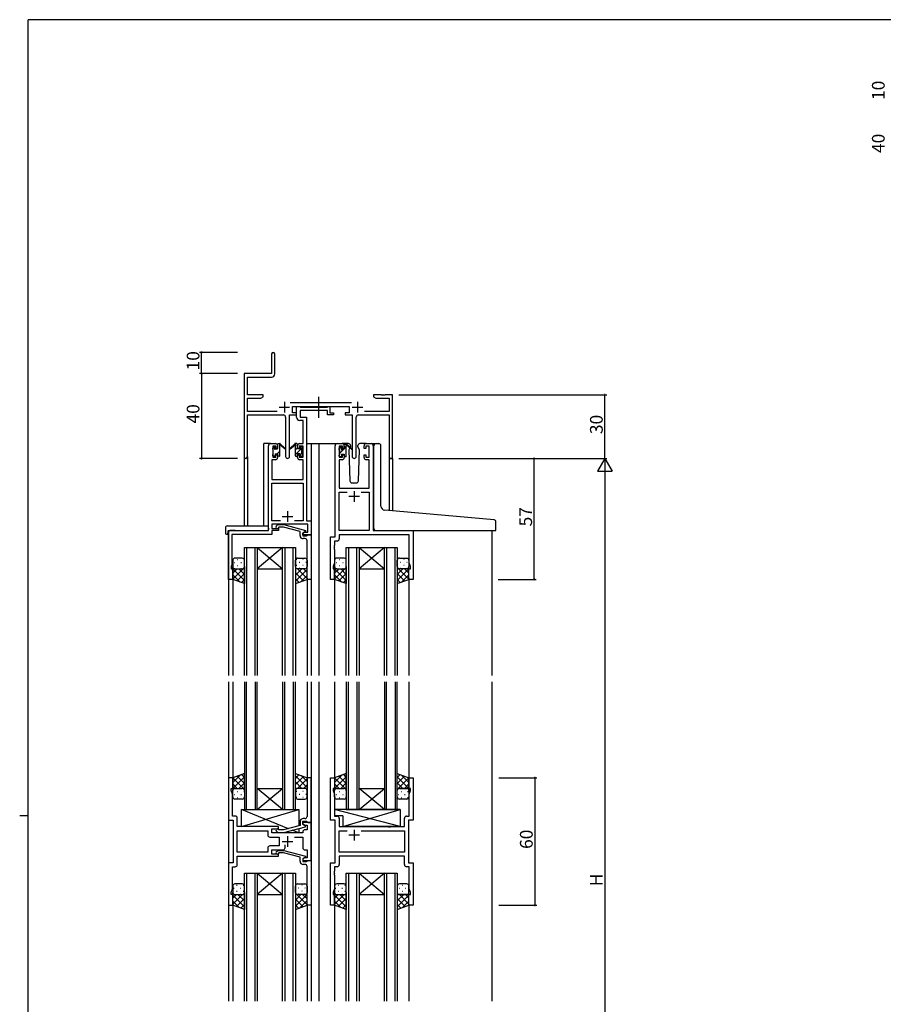
# Model space of a CAD drawing. Extents: x 0 to 1133, y 0 to 806.
# Drawn here: x 0 to 407, y 338 to 802 of the extents above; entities that cross this region are included whole.
import ezdxf

# ---------------------------------------------------------------- set-up
doc = ezdxf.new("R2010")
doc.units = 0
doc.linetypes.add('YCENTER_1', pattern=[13, 10, -1, 1, -1])
for name, color, linetype in [('YKK_11', 7, 'CONTINUOUS'), ('YKK_12', 2, 'CONTINUOUS'), ('YKK_13', 4, 'CONTINUOUS'), ('YKK_D', 6, 'CONTINUOUS'), ('YKK_ZWAK', 7, 'CONTINUOUS')]:
    doc.layers.add(name, color=color, linetype=linetype)
doc.styles.get("Standard").update_dxf_attribs({"font": 'ROMANS.SHX', "bigfont": 'EXTFONT.SHX'})

# ---------------------------------------------------------------- blocks, each defined once
blk = doc.blocks.new('A201')
at = {"layer": 'YKK_ZWAK', "color": 254, "linetype": 'Continuous'}
for p, q in [((571, 410), (21, 410)), ((21, 35), (21, 410)), ((19, 222.5), (21, 222.5))]:
    blk.add_line(p, q, dxfattribs=at)

msp = doc.modelspace()

# ---------------------------------------------------------------- linework, layer by layer
at = {"layer": 'YKK_11', "color": 0, "linetype": 'ByBlock', "lineweight": -2}
for p, q in [((118.68, 644.49), (118.68, 635.24)), ((120.18, 635.11), (120.18, 644.49)), ((118.68, 635.24), (105.68, 635.24)), ((105.68, 635.24), (105.68, 596.06)), ((107.31, 625.24), (107.31, 633.61)), ((107.31, 633.61), (118.68, 633.61)), ((114.68, 625.24), (107.31, 625.24)), ((107.31, 617.37), (107.31, 623.61)), ((107.31, 623.61), (113.59, 623.61)), ((113.59, 623.61), (114.68, 624.24)), ((114.68, 624.24), (114.68, 625.24)), ((170.22, 625.24), (166.68, 625.24)), ((166.68, 625.24), (166.68, 624.24)), ((166.68, 624.24), (167.77, 623.61)), ((167.77, 623.61), (174.05, 623.61)), ((170.4, 625.12), (170.22, 625.24)), ((170.95, 625.12), (170.4, 625.12)), ((171.14, 625.24), (170.95, 625.12)), ((171.22, 625.24), (171.14, 625.24)), ((171.4, 625.12), (171.22, 625.24)), ((171.95, 625.12), (171.4, 625.12)), ((172.14, 625.24), (171.95, 625.12)), ((175.68, 625.24), (172.14, 625.24)), ((174.05, 623.61), (174.05, 617.37)), ((175.68, 595.24), (175.68, 625.24)), ((121.33, 617.37), (107.31, 617.37)), ((156.38, 621.37), (127.37, 621.37)), ((128.48, 616.74), (128.48, 619.74)), ((128.48, 619.74), (155.28, 619.74)), ((130.48, 614.61), (130.48, 619.74)), ((130.48, 619.74), (131.81, 619.74)), ((131.81, 619.74), (132.08, 619.56)), ((132.08, 619.56), (132.26, 619.44)), ((145.08, 617.81), (132.11, 617.81)), ((132.11, 617.81), (132.11, 614.74)), ((132.26, 619.44), (144.92, 619.44)), ((144.92, 619.44), (145.1, 619.56)), ((145.08, 615.74), (145.08, 617.81)), ((145.1, 619.56), (145.38, 619.74)), ((145.38, 619.74), (146.08, 619.74)), ((146.08, 619.74), (146.08, 616.74)), ((155.28, 619.74), (155.28, 616.74)), ((174.05, 617.37), (162.43, 617.37)), ((107.31, 596.06), (107.31, 615.74)), ((107.31, 615.74), (124.23, 615.74)), ((125.23, 614.74), (125.23, 596.19)), ((127.13, 596.19), (127.13, 615.74)), ((127.13, 615.74), (130.48, 615.74)), ((130.48, 616.74), (128.48, 616.74)), ((130.48, 615.74), (130.48, 616.74)), ((133.55, 613.11), (131.98, 613.11)), ((132.11, 614.74), (135.18, 614.74)), ((133.55, 602.24), (133.55, 613.11)), ((135.18, 614.74), (135.18, 565.87)), ((147.78, 615.74), (145.08, 615.74)), ((146.08, 616.74), (147.78, 616.74)), ((147.78, 616.74), (147.78, 615.74)), ((155.28, 616.74), (153.28, 616.74)), ((153.28, 616.74), (153.28, 615.74)), ((153.28, 615.74), (156.63, 615.74)), ((156.63, 615.74), (156.63, 596.19)), ((158.53, 596.19), (158.53, 614.74)), ((159.53, 615.74), (174.05, 615.74)), ((174.05, 615.74), (174.05, 595.24)), ((117.18, 561.24), (117.18, 601.24)), ((118.18, 602.24), (120.48, 602.24)), ((120.68, 601.04), (119.18, 601.04)), ((119.18, 601.04), (119.18, 595.84)), ((120.68, 599.94), (120.68, 601.04)), ((121.48, 599.94), (120.68, 599.94)), ((121.48, 601.24), (121.48, 599.94)), ((130.88, 599.94), (130.88, 601.24)), ((131.68, 599.94), (130.88, 599.94)), ((133.55, 601.04), (131.68, 601.04)), ((131.68, 601.04), (131.68, 599.94)), ((131.88, 602.24), (133.55, 602.24)), ((133.55, 595.84), (133.55, 601.04)), ((148.58, 558.24), (148.58, 601.24)), ((149.58, 602.24), (151.88, 602.24)), ((152.08, 601.04), (150.58, 601.04)), ((150.58, 601.04), (150.58, 595.84)), ((152.08, 599.94), (152.08, 601.04)), ((152.88, 599.94), (152.08, 599.94)), ((152.88, 601.24), (152.88, 599.94)), ((162.28, 599.94), (162.28, 601.24)), ((163.08, 599.94), (162.28, 599.94)), ((164.58, 601.04), (163.08, 601.04)), ((163.08, 601.04), (163.08, 599.94)), ((163.28, 602.24), (165.58, 602.24)), ((164.58, 595.84), (164.58, 601.04)), ((166.58, 601.24), (166.58, 561.24)), ((120.48, 594.64), (118.81, 594.64)), ((118.81, 594.64), (118.81, 585.24)), ((119.18, 595.84), (120.68, 595.84)), ((120.68, 595.84), (120.68, 596.94)), ((120.68, 596.94), (121.48, 596.94)), ((121.48, 596.94), (121.48, 595.64)), ((130.88, 595.64), (130.88, 596.94)), ((130.88, 596.94), (131.68, 596.94)), ((131.68, 596.94), (131.68, 595.84)), ((131.68, 595.84), (133.55, 595.84)), ((133.55, 594.64), (131.88, 594.64)), ((133.55, 585.24), (133.55, 594.64)), ((151.88, 594.64), (150.51, 594.64)), ((150.51, 594.64), (150.51, 581.24)), ((150.58, 595.84), (152.08, 595.84)), ((152.08, 595.84), (152.08, 596.94)), ((152.08, 596.94), (152.88, 596.94)), ((152.88, 596.94), (152.88, 595.64)), ((162.28, 595.64), (162.28, 596.94)), ((162.28, 596.94), (163.08, 596.94)), ((163.08, 596.94), (163.08, 595.84)), ((163.08, 595.84), (164.58, 595.84)), ((164.65, 594.64), (163.28, 594.64)), ((164.65, 581.24), (164.65, 594.64)), ((174.05, 595.24), (175.68, 595.24)), ((118.81, 585.24), (133.55, 585.24)), ((118.81, 565.87), (118.81, 583.61)), ((118.81, 583.61), (133.55, 583.61)), ((133.55, 583.61), (133.55, 565.87)), ((150.51, 581.24), (164.65, 581.24)), ((150.51, 561.24), (150.51, 579.31)), ((150.51, 579.31), (154.23, 579.31)), ((160.93, 579.31), (164.65, 579.31)), ((160.93, 579.31), (164.65, 579.31)), ((164.65, 579.31), (164.65, 561.24)), ((122.83, 565.87), (118.81, 565.87)), ((122.83, 565.87), (118.81, 565.87)), ((135.75, 564.24), (118.81, 564.24)), ((118.81, 564.24), (118.81, 562.24)), ((118.81, 562.24), (121.98, 562.24)), ((120.85, 563.27), (121.63, 564.04)), ((121.63, 564.04), (124.47, 564.04)), ((122.13, 562.84), (121.7, 562.42)), ((121.98, 562.24), (121.98, 561.24)), ((124.32, 562.84), (122.13, 562.84)), ((132.08, 560.76), (124.32, 562.84)), ((124.47, 564.04), (134.58, 561.34)), ((133.55, 565.87), (129.53, 565.87)), ((135.18, 565.87), (137.38, 565.87)), ((135.75, 560.54), (135.75, 564.24)), ((137.38, 565.87), (137.38, 559.24)), ((98.38, 538.24), (98.38, 561.24)), ((98.38, 561.24), (117.18, 561.24)), ((118.81, 559.34), (100.01, 559.34)), ((100.01, 559.34), (100.01, 554.2)), ((121.98, 561.24), (118.81, 561.24)), ((118.81, 561.24), (118.81, 559.34)), ((132.08, 558.94), (132.08, 560.76)), ((134.58, 560.74), (133.38, 560.04)), ((133.38, 560.04), (134.24, 560.54)), ((133.38, 560.04), (133.38, 558.74)), ((133.38, 559.24), (133.38, 560.04)), ((137.38, 559.24), (133.38, 559.24)), ((133.38, 558.74), (135.18, 558.74)), ((134.38, 557.44), (133.58, 557.44)), ((134.24, 560.54), (135.75, 560.54)), ((134.58, 561.34), (134.58, 560.74)), ((135.18, 558.74), (135.38, 558.94)), ((135.38, 558.94), (135.68, 559.24)), ((135.68, 559.24), (137.38, 559.24)), ((137.38, 559.24), (137.38, 538.24)), ((146.38, 538.24), (146.38, 558.24)), ((146.38, 558.24), (148.58, 558.24)), ((164.65, 561.24), (150.51, 561.24)), ((183.45, 559.31), (150.51, 559.31)), ((150.51, 559.31), (150.51, 557.31)), ((166.58, 561.24), (185.38, 561.24)), ((183.45, 545.97), (183.45, 559.31)), ((185.38, 561.24), (185.38, 538.24)), ((100.01, 554.2), (99.89, 554.02)), ((99.89, 554.02), (99.89, 553.47)), ((99.89, 553.47), (100.01, 553.29)), ((100.01, 553.2), (99.89, 553.02)), ((99.89, 553.02), (99.89, 552.47)), ((99.89, 552.47), (100.01, 552.29)), ((100.01, 553.29), (100.01, 553.2)), ((100.01, 552.29), (100.01, 545.15)), ((135.38, 554.2), (135.38, 556.44)), ((135.5, 554.02), (135.38, 554.2)), ((135.38, 553.29), (135.5, 553.47)), ((135.38, 553.2), (135.38, 553.29)), ((135.5, 553.02), (135.38, 553.2)), ((135.38, 552.29), (135.5, 552.47)), ((135.38, 538.24), (135.38, 552.29)), ((135.5, 553.47), (135.5, 554.02)), ((135.5, 552.47), (135.5, 553.02)), ((148.31, 554.2), (148.19, 554.02)), ((148.19, 554.02), (148.19, 553.47)), ((148.19, 553.47), (148.31, 553.29)), ((148.31, 553.2), (148.19, 553.02)), ((148.19, 553.02), (148.19, 552.47)), ((148.19, 552.47), (148.31, 552.29)), ((149.51, 556.31), (148.31, 556.31)), ((148.31, 556.31), (148.31, 554.2)), ((148.31, 553.29), (148.31, 553.2)), ((148.31, 552.29), (148.31, 545.97)), ((100.01, 545.15), (99.68, 544.24)), ((99.68, 544.24), (99.68, 543.24)), ((99.68, 543.24), (100.38, 543.24)), ((100.38, 543.24), (100.38, 538.24)), ((148.31, 545.97), (147.68, 544.24)), ((147.68, 544.24), (147.68, 543.24)), ((147.68, 543.24), (148.38, 543.24)), ((148.38, 543.24), (148.38, 538.24)), ((183.38, 538.24), (183.38, 543.24)), ((183.38, 543.24), (184.08, 543.24)), ((184.08, 544.24), (183.45, 545.97)), ((184.08, 543.24), (184.08, 544.24)), ((100.38, 538.24), (98.38, 538.24)), ((137.38, 538.24), (135.38, 538.24)), ((148.38, 538.24), (146.38, 538.24)), ((185.38, 538.24), (183.38, 538.24)), ((100.38, 444.74), (98.38, 444.74)), ((98.38, 444.74), (98.38, 424.74)), ((100.38, 439.74), (100.38, 444.74)), ((137.38, 444.74), (135.38, 444.74)), ((135.38, 444.74), (135.38, 430.7)), ((137.38, 423.74), (137.38, 444.74)), ((146.38, 424.74), (146.38, 444.74)), ((146.38, 444.74), (148.38, 444.74)), ((148.38, 444.74), (148.38, 439.74)), ((183.38, 439.74), (183.38, 444.74)), ((183.38, 444.74), (185.38, 444.74)), ((185.38, 444.74), (185.38, 424.74)), ((99.68, 438.74), (99.68, 439.74)), ((99.68, 439.74), (100.38, 439.74)), ((100.31, 437.01), (99.68, 438.74)), ((100.31, 430.7), (100.31, 437.01)), ((148.38, 439.74), (147.68, 439.74)), ((147.68, 439.74), (147.68, 438.74)), ((147.68, 438.74), (148.31, 437.01)), ((148.31, 437.01), (148.31, 426.67)), ((184.08, 439.74), (183.38, 439.74)), ((183.45, 437.01), (184.08, 438.74)), ((183.45, 426.67), (183.45, 437.01)), ((184.08, 438.74), (184.08, 439.74)), ((100.19, 430.52), (100.31, 430.7)), ((100.19, 429.97), (100.19, 430.52)), ((100.31, 429.79), (100.19, 429.97)), ((100.19, 429.52), (100.31, 429.7)), ((100.19, 428.97), (100.19, 429.52)), ((100.31, 428.79), (100.19, 428.97)), ((100.31, 429.7), (100.31, 429.79)), ((100.31, 426.67), (100.31, 428.79)), ((135.38, 430.7), (135.5, 430.52)), ((135.5, 429.97), (135.38, 429.79)), ((135.38, 429.79), (135.38, 429.7)), ((135.38, 429.7), (135.5, 429.52)), ((135.5, 428.97), (135.38, 428.79)), ((135.38, 428.79), (135.38, 426.54)), ((135.5, 430.52), (135.5, 429.97)), ((135.5, 429.52), (135.5, 428.97)), ((98.38, 424.74), (100.58, 424.74)), ((101.51, 426.67), (100.31, 426.67)), ((100.58, 424.74), (100.58, 404.74)), ((102.51, 421.74), (102.51, 425.67)), ((132.08, 424.04), (132.08, 422.22)), ((133.38, 422.94), (133.38, 424.24)), ((133.38, 424.24), (135.18, 424.24)), ((137.38, 423.74), (133.38, 423.74)), ((133.38, 423.74), (133.38, 422.94)), ((134.58, 422.25), (133.38, 422.94)), ((133.38, 422.94), (134.24, 422.44)), ((134.38, 425.54), (133.58, 425.54)), ((134.24, 422.44), (135.45, 422.44)), ((134.58, 421.65), (134.58, 422.25)), ((135.18, 424.24), (135.38, 424.04)), ((135.38, 424.04), (135.68, 423.74)), ((135.45, 422.44), (135.45, 420.24)), ((135.68, 423.74), (137.38, 423.74)), ((137.38, 405.74), (137.38, 423.74)), ((148.58, 424.74), (146.38, 424.74)), ((148.31, 426.67), (149.51, 426.67)), ((148.58, 404.74), (148.58, 424.74)), ((150.51, 425.67), (150.51, 421.74)), ((181.25, 421.74), (181.25, 425.67)), ((182.25, 426.67), (183.45, 426.67)), ((185.38, 424.74), (183.18, 424.74)), ((183.18, 424.74), (183.18, 404.74)), ((121.98, 421.74), (102.51, 421.74)), ((102.51, 409.67), (102.51, 419.81)), ((102.51, 419.81), (116.85, 419.81)), ((116.85, 419.81), (116.85, 417.81)), ((118.78, 418.74), (118.78, 420.74)), ((118.78, 420.74), (121.98, 420.74)), ((133.38, 418.74), (118.78, 418.74)), ((120.85, 419.72), (121.63, 418.94)), ((121.63, 418.94), (124.47, 418.94)), ((122.13, 420.14), (121.7, 420.57)), ((121.98, 420.74), (121.98, 421.74)), ((124.32, 420.14), (122.13, 420.14)), ((132.08, 422.22), (124.32, 420.14)), ((124.47, 418.94), (134.58, 421.65)), ((133.38, 419.24), (133.38, 418.74)), ((135.45, 420.24), (134.38, 420.24)), ((150.51, 421.74), (173.51, 421.74)), ((150.51, 409.67), (150.51, 419.81)), ((150.51, 419.81), (154.23, 419.81)), ((160.93, 419.81), (181.25, 419.81)), ((160.93, 419.81), (181.25, 419.81)), ((173.51, 421.74), (173.7, 421.6)), ((173.7, 421.6), (174.66, 421.6)), ((174.66, 421.6), (174.85, 421.74)), ((174.85, 421.74), (181.25, 421.74)), ((181.25, 419.81), (181.25, 409.67)), ((117.85, 416.81), (122.18, 416.81)), ((122.18, 416.81), (122.18, 412.67)), ((125.03, 411.74), (125.03, 413.18)), ((129.53, 416.81), (133.38, 416.81)), ((133.38, 416.81), (133.38, 411.74)), ((116.85, 409.67), (102.51, 409.67)), ((116.85, 409.67), (102.51, 409.67)), ((116.85, 411.67), (116.85, 409.67)), ((122.18, 412.67), (117.85, 412.67)), ((118.78, 408.74), (118.78, 410.74)), ((118.78, 410.74), (124.03, 410.74)), ((121.98, 408.74), (118.78, 408.74)), ((120.85, 409.77), (121.63, 410.54)), ((121.63, 410.54), (124.47, 410.54)), ((122.13, 409.34), (121.7, 408.92)), ((121.98, 407.74), (121.98, 408.74)), ((124.32, 409.34), (122.13, 409.34)), ((132.08, 407.26), (124.32, 409.34)), ((124.47, 410.54), (134.58, 407.84)), ((134.38, 410.74), (135.45, 410.74)), ((135.45, 410.74), (135.45, 407.04)), ((181.25, 409.67), (150.51, 409.67)), ((100.58, 404.74), (98.38, 404.74)), ((98.38, 404.74), (98.38, 384.74)), ((102.51, 403.81), (102.51, 407.74)), ((102.51, 407.74), (121.98, 407.74)), ((132.08, 405.44), (132.08, 407.26)), ((134.58, 407.24), (133.38, 406.54)), ((134.24, 407.04), (133.38, 406.54)), ((133.38, 406.54), (133.38, 405.24)), ((133.38, 406.54), (133.38, 405.74)), ((133.38, 405.74), (137.38, 405.74)), ((133.38, 405.24), (135.18, 405.24)), ((134.38, 403.94), (133.58, 403.94)), ((135.45, 407.04), (134.24, 407.04)), ((134.58, 407.84), (134.58, 407.24)), ((135.18, 405.24), (135.38, 405.44)), ((135.38, 405.44), (135.68, 405.74)), ((135.68, 405.74), (137.38, 405.74)), ((137.38, 405.74), (137.38, 384.74)), ((146.38, 384.74), (146.38, 404.74)), ((146.38, 404.74), (148.58, 404.74)), ((181.25, 407.74), (150.51, 407.74)), ((150.51, 407.74), (150.51, 403.81)), ((181.25, 403.81), (181.25, 407.74)), ((183.18, 404.74), (185.38, 404.74)), ((185.38, 404.74), (185.38, 384.74)), ((100.31, 392.47), (100.31, 402.81)), ((100.31, 402.81), (101.51, 402.81)), ((135.38, 400.7), (135.38, 402.94)), ((135.5, 400.52), (135.38, 400.7)), ((135.38, 399.79), (135.5, 399.97)), ((135.38, 399.7), (135.38, 399.79)), ((135.5, 399.52), (135.38, 399.7)), ((135.5, 399.97), (135.5, 400.52)), ((135.5, 398.97), (135.5, 399.52)), ((148.31, 400.7), (148.19, 400.52)), ((148.19, 400.52), (148.19, 399.97)), ((148.19, 399.97), (148.31, 399.79)), ((148.31, 399.7), (148.19, 399.52)), ((148.19, 399.52), (148.19, 398.97)), ((149.51, 402.81), (148.31, 402.81)), ((148.31, 402.81), (148.31, 400.7)), ((148.31, 399.79), (148.31, 399.7)), ((183.45, 402.81), (182.25, 402.81)), ((183.45, 392.47), (183.45, 402.81)), ((135.38, 398.79), (135.5, 398.97)), ((135.38, 384.74), (135.38, 398.79)), ((148.19, 398.97), (148.31, 398.79)), ((148.31, 398.79), (148.31, 392.47)), ((99.68, 390.74), (100.31, 392.47)), ((99.68, 389.74), (99.68, 390.74)), ((148.31, 392.47), (147.68, 390.74)), ((147.68, 390.74), (147.68, 389.74)), ((184.08, 390.74), (183.45, 392.47)), ((184.08, 389.74), (184.08, 390.74)), ((100.38, 389.74), (99.68, 389.74)), ((100.38, 384.74), (100.38, 389.74)), ((147.68, 389.74), (148.38, 389.74)), ((148.38, 389.74), (148.38, 384.74)), ((183.38, 384.74), (183.38, 389.74)), ((183.38, 389.74), (184.08, 389.74)), ((98.38, 384.74), (100.38, 384.74)), ((137.38, 384.74), (135.38, 384.74)), ((148.38, 384.74), (146.38, 384.74)), ((185.38, 384.74), (183.38, 384.74))]:
    msp.add_line(p, q, dxfattribs=at)
at = {"layer": 'YKK_11', "color": 2}
for p, q in [((124.68, 621.94), (124.68, 616.94)), ((159.08, 621.94), (159.08, 616.94)), ((122.18, 619.44), (127.18, 619.44)), ((156.58, 619.44), (161.58, 619.44)), ((160.08, 577.24), (155.08, 577.24)), ((157.58, 579.74), (157.58, 574.74)), ((123.68, 567.94), (128.68, 567.94)), ((126.18, 570.44), (126.18, 565.44)), ((160.08, 417.74), (155.08, 417.74)), ((157.58, 420.24), (157.58, 415.24)), ((123.68, 414.74), (128.68, 414.74)), ((126.18, 417.24), (126.18, 412.24))]:
    msp.add_line(p, q, dxfattribs=at)
at = {"layer": 'YKK_11', "color": 0, "linetype": 'ByBlock', "lineweight": -2}
for centre, radius, start, end in [((119.43, 644.49), 0.75, 360, 180), ((118.68, 635.11), 1.5, 270, 360), ((124.23, 614.74), 1, 0, 90), ((131.98, 614.61), 1.5, 180, 270), ((159.53, 614.74), 1, 90, 180), ((118.18, 601.24), 1, 90, 180), ((120.48, 601.24), 1, 0, 90), ((131.88, 601.24), 1, 90, 180), ((149.58, 601.24), 1, 90, 180), ((151.88, 601.24), 1, 0, 90), ((163.28, 601.24), 1, 90, 180), ((165.58, 601.24), 1, 0, 90), ((106.49, 596.06), 0.815, 180, 0), ((120.48, 595.64), 1, 270, 360), ((126.18, 596.19), 0.95, 180, 0), ((131.88, 595.64), 1, 180, 270), ((151.88, 595.64), 1, 270, 360), ((157.58, 596.19), 0.95, 180, 0), ((163.28, 595.64), 1, 180, 270), ((121.28, 562.84), 0.6, 135, 315), ((133.58, 558.94), 1.5, 180, 270), ((134.38, 556.44), 1, 0, 90), ((149.51, 557.31), 1, 270, 360), ((101.51, 425.67), 1, 0, 90), ((133.58, 424.04), 1.5, 90, 180), ((134.38, 426.54), 1, 270, 360), ((149.51, 425.67), 1, 0, 90), ((182.25, 425.67), 1, 90, 180), ((117.85, 417.81), 1, 180, 270), ((121.28, 420.14), 0.6, 45, 225), ((134.38, 419.24), 1, 90, 180), ((117.85, 411.67), 1, 90, 180), ((121.28, 409.34), 0.6, 135, 315), ((124.03, 411.74), 1, 270, 360), ((134.38, 411.74), 1, 180, 270), ((101.51, 403.81), 1, 270, 360), ((133.58, 405.44), 1.5, 180, 270), ((134.38, 402.94), 1, 0, 90), ((149.51, 403.81), 1, 270, 360), ((182.25, 403.81), 1, 180, 270)]:
    msp.add_arc(centre, radius, start, end, dxfattribs=at)
at = {"layer": 'YKK_12'}
for p, q in [((114.98, 563.43), (114.98, 602.24)), ((118.18, 602.24), (114.98, 602.24)), ((135.18, 602.24), (140.88, 602.24)), ((137.38, 602.24), (137.38, 492.99)), ((140.38, 602.24), (149.58, 602.24)), ((140.88, 602.24), (140.88, 492.99)), ((165.58, 602.24), (167.87, 602.24)), ((105.68, 596.06), (105.68, 563.43)), ((107.31, 596.06), (107.31, 563.43)), ((174.05, 595.24), (174.05, 570.65)), ((175.68, 595.24), (174.05, 595.24)), ((175.68, 595.24), (175.68, 570.5)), ((98.38, 561.24), (98.38, 492.99)), ((101.48, 561.24), (98.98, 561.24)), ((222.38, 561.24), (222.38, 492.99)), ((105.88, 492.99), (105.88, 553.24)), ((105.88, 553.24), (111.88, 553.24)), ((106.88, 553.24), (106.88, 492.99)), ((110.88, 492.99), (110.88, 553.24)), ((111.88, 553.24), (111.88, 492.99)), ((111.88, 553.24), (123.88, 553.24)), ((111.88, 553.24), (123.88, 543.24)), ((123.88, 553.24), (111.88, 543.24)), ((123.88, 492.99), (123.88, 553.24)), ((123.88, 553.24), (129.88, 553.24)), ((124.88, 553.24), (124.88, 492.99)), ((128.88, 492.99), (128.88, 553.24)), ((129.88, 553.24), (129.88, 492.99)), ((153.88, 492.99), (153.88, 553.24)), ((153.88, 553.24), (159.88, 553.24)), ((154.88, 553.24), (154.88, 492.99)), ((158.88, 492.99), (158.88, 553.24)), ((159.88, 553.24), (159.88, 492.99)), ((159.88, 553.24), (171.88, 553.24)), ((159.88, 553.24), (171.88, 543.24)), ((171.88, 553.24), (159.88, 543.24)), ((171.88, 492.99), (171.88, 553.24)), ((171.88, 553.24), (177.88, 553.24)), ((172.88, 553.24), (172.88, 492.99)), ((176.88, 492.99), (176.88, 553.24)), ((177.88, 553.24), (177.88, 492.99)), ((111.88, 543.24), (123.88, 543.24)), ((159.88, 543.24), (171.88, 543.24)), ((100.38, 538.74), (100.38, 492.99)), ((135.38, 538.74), (135.38, 492.99)), ((148.38, 538.74), (148.38, 492.99)), ((183.38, 538.74), (183.38, 492.99)), ((98.38, 489.99), (98.38, 339.49)), ((100.38, 489.99), (100.38, 444.24)), ((105.88, 489.99), (105.88, 429.74)), ((106.88, 429.74), (106.88, 489.99)), ((110.88, 489.99), (110.88, 429.74)), ((111.88, 429.74), (111.88, 489.99)), ((123.88, 489.99), (123.88, 429.74)), ((124.88, 429.74), (124.88, 489.99)), ((128.88, 489.99), (128.88, 429.74)), ((129.88, 429.74), (129.88, 489.99)), ((135.38, 489.99), (135.38, 444.24)), ((137.38, 489.99), (137.38, 339.49)), ((140.88, 489.99), (140.88, 339.49)), ((148.38, 489.99), (148.38, 444.24)), ((153.88, 489.99), (153.88, 429.74)), ((154.88, 429.74), (154.88, 489.99)), ((158.88, 489.99), (158.88, 429.74)), ((159.88, 429.74), (159.88, 489.99)), ((171.88, 489.99), (171.88, 429.74)), ((172.88, 429.74), (172.88, 489.99)), ((176.88, 489.99), (176.88, 429.74)), ((177.88, 429.74), (177.88, 489.99)), ((183.38, 489.99), (183.38, 444.24)), ((222.38, 489.99), (222.38, 339.49)), ((111.88, 439.74), (123.88, 439.74)), ((111.88, 429.74), (123.88, 439.74)), ((123.88, 429.74), (111.88, 439.74)), ((159.88, 439.74), (171.88, 439.74)), ((159.88, 429.74), (171.88, 439.74)), ((171.88, 429.74), (159.88, 439.74)), ((105.88, 429.74), (111.88, 429.74)), ((111.88, 429.74), (123.88, 429.74)), ((123.88, 429.74), (129.88, 429.74)), ((153.88, 429.74), (159.88, 429.74)), ((159.88, 429.74), (171.88, 429.74)), ((171.88, 429.74), (177.88, 429.74)), ((105.88, 339.49), (105.88, 399.74)), ((105.88, 399.74), (111.88, 399.74)), ((106.88, 399.74), (106.88, 339.49)), ((110.88, 339.49), (110.88, 399.74)), ((111.88, 399.74), (111.88, 339.49)), ((111.88, 399.74), (123.88, 399.74)), ((111.88, 399.74), (123.88, 389.74)), ((123.88, 399.74), (111.88, 389.74)), ((123.88, 339.49), (123.88, 399.74)), ((123.88, 399.74), (129.88, 399.74)), ((124.88, 399.74), (124.88, 339.49)), ((128.88, 339.49), (128.88, 399.74)), ((129.88, 399.74), (129.88, 339.49)), ((153.88, 339.49), (153.88, 399.74)), ((153.88, 399.74), (159.88, 399.74)), ((154.88, 399.74), (154.88, 339.49)), ((158.88, 339.49), (158.88, 399.74)), ((159.88, 399.74), (159.88, 339.49)), ((159.88, 399.74), (171.88, 399.74)), ((159.88, 399.74), (171.88, 389.74)), ((171.88, 399.74), (159.88, 389.74)), ((171.88, 339.49), (171.88, 399.74)), ((171.88, 399.74), (177.88, 399.74)), ((172.88, 399.74), (172.88, 339.49)), ((176.88, 339.49), (176.88, 399.74)), ((177.88, 399.74), (177.88, 339.49)), ((100.38, 385.24), (100.38, 339.49)), ((111.88, 389.74), (123.88, 389.74)), ((135.38, 385.24), (135.38, 339.49)), ((148.38, 385.24), (148.38, 339.49)), ((159.88, 389.74), (171.88, 389.74)), ((183.38, 385.24), (183.38, 339.49))]:
    msp.add_line(p, q, dxfattribs=at)
at = {"layer": 'YKK_13', "linetype": 'YCENTER_1'}
msp.add_line((140.88, 614.31), (140.88, 624.3), dxfattribs=at)
at = {"layer": 'YKK_13'}
for p, q in [((119.18, 599.81), (120.2, 600.84)), ((119.18, 599.54), (119.18, 600.14)), ((119.27, 600.36), (119.77, 600.86)), ((119.38, 597.24), (119.38, 599.34)), ((120.28, 600.64), (120.28, 600.3)), ((120.74, 599.84), (121.48, 599.84)), ((121.3, 597.44), (122.48, 598.62)), ((121.48, 599.84), (121.48, 601.94)), ((121.78, 602.24), (122.57, 602.24)), ((122.48, 601.74), (122.48, 602.24)), ((122.48, 596.54), (122.48, 601.14)), ((122.76, 602.17), (124.94, 600.13)), ((124.91, 599.78), (122.77, 601.48)), ((129.59, 602.17), (127.41, 600.13)), ((127.44, 599.78), (129.58, 601.48)), ((130.58, 602.24), (129.79, 602.24)), ((129.88, 601.74), (129.88, 602.24)), ((129.88, 596.54), (129.88, 601.14)), ((129.88, 597.04), (133.13, 600.3)), ((129.88, 599.29), (130.88, 600.29)), ((130.88, 599.84), (130.88, 601.94)), ((131.62, 599.84), (130.88, 599.84)), ((132.08, 600.64), (132.08, 600.3)), ((133.09, 600.36), (132.59, 600.86)), ((132.98, 597.24), (132.98, 599.34)), ((133.18, 599.54), (133.18, 600.14)), ((150.58, 599.78), (151.51, 600.71)), ((150.58, 599.34), (150.58, 599.94)), ((150.67, 600.16), (151.17, 600.66)), ((150.78, 597.74), (152.68, 599.64)), ((150.78, 597.04), (150.78, 599.14)), ((151.68, 600.44), (151.68, 600.1)), ((154.86, 602.24), (151.88, 602.24)), ((152.14, 599.64), (152.88, 599.64)), ((152.88, 599.64), (152.88, 601.74)), ((152.88, 599.84), (153.88, 600.84)), ((153.18, 602.04), (153.97, 602.04)), ((153.88, 601.54), (153.88, 602.04)), ((153.88, 596.34), (153.88, 600.94)), ((154.16, 601.97), (156.34, 599.93)), ((156.31, 599.58), (154.17, 601.28)), ((155.56, 600.18), (155.03, 599.28)), ((155.03, 599.28), (155.54, 584.71)), ((155.88, 600.74), (155.74, 600.49)), ((155.86, 601.28), (155.88, 600.74)), ((159.27, 600.74), (159.29, 601.28)), ((160.12, 599.28), (159.27, 600.74)), ((159.61, 584.71), (160.12, 599.28)), ((163.28, 602.24), (160.29, 602.24)), ((166.87, 571.27), (166.87, 601.24)), ((167.87, 602.24), (169.17, 602.24)), ((170.17, 572.82), (170.17, 601.24)), ((119.18, 596.54), (119.18, 597.04)), ((119.98, 596.24), (119.48, 596.24)), ((120.16, 596.3), (120.22, 596.36)), ((120.28, 597.44), (120.28, 596.54)), ((120.28, 597.44), (121.48, 597.44)), ((121.48, 597.44), (121.48, 596.54)), ((122.18, 596.24), (121.78, 596.24)), ((130.18, 596.24), (130.58, 596.24)), ((132.08, 597.44), (130.88, 597.44)), ((130.88, 597.44), (130.88, 596.54)), ((132.08, 597.44), (132.08, 596.54)), ((132.38, 596.24), (132.88, 596.24)), ((133.18, 596.54), (133.18, 597.04)), ((150.58, 596.34), (150.58, 596.84)), ((151.38, 596.04), (150.88, 596.04)), ((151.68, 597.24), (151.68, 596.34)), ((151.68, 597.24), (152.88, 597.24)), ((152.88, 597.24), (152.88, 596.34)), ((153.58, 596.04), (153.18, 596.04)), ((153.57, 596.04), (153.88, 596.35)), ((156.54, 583.74), (158.61, 583.74)), ((166.87, 562.24), (166.87, 571.27)), ((223.46, 566.32), (172, 570.83)), ((96.89, 562.43), (96.89, 560.06)), ((97.89, 563.43), (117.18, 563.43)), ((117.18, 562.43), (117.18, 563.43)), ((117.18, 562.43), (117.18, 561.74)), ((224.37, 561.54), (224.37, 565.33)), ((97.89, 559.55), (98.08, 559.55)), ((98.08, 560.94), (98.08, 560.05)), ((98.08, 559.55), (98.08, 560.05)), ((98.38, 561.24), (116.68, 561.24)), ((167.87, 561.24), (224.07, 561.24)), ((104.88, 548.24), (101.38, 548.24)), ((102.61, 547.58), (102.81, 547.58)), ((105.64, 547.58), (105.82, 547.58)), ((130.51, 547.58), (130.31, 547.58)), ((130.88, 548.24), (134.38, 548.24)), ((133.54, 547.58), (133.34, 547.58)), ((152.88, 548.24), (149.38, 548.24)), ((150.61, 547.58), (150.81, 547.58)), ((153.64, 547.58), (153.82, 547.58)), ((178.11, 547.58), (177.93, 547.58)), ((178.88, 548.24), (182.38, 548.24)), ((181.14, 547.58), (180.94, 547.58)), ((100.38, 547.24), (100.38, 544.24)), ((100.38, 538.24), (100.38, 544.24)), ((100.41, 544.01), (100.38, 543.98)), ((105.88, 543.82), (100.38, 538.32)), ((100.38, 543.28), (105.88, 537.78)), ((102.47, 543.24), (100.38, 541.15)), ((101.2, 546.16), (101.4, 546.16)), ((101.2, 543.33), (101.4, 543.33)), ((101.38, 543.24), (104.88, 543.24)), ((101.38, 543.24), (104.88, 543.24)), ((102.61, 544.75), (102.81, 544.75)), ((103.24, 543.24), (105.88, 540.6)), ((104.23, 546.16), (104.43, 546.16)), ((104.23, 543.33), (104.43, 543.33)), ((105.64, 544.75), (105.84, 544.75)), ((105.67, 543.64), (105.88, 543.43)), ((105.88, 544.24), (105.88, 547.24)), ((105.88, 544.24), (105.88, 536.24)), ((129.88, 544.24), (129.88, 547.24)), ((129.88, 544.24), (129.88, 536.24)), ((129.88, 544.22), (129.88, 544.22)), ((130.28, 543.44), (129.88, 543.03)), ((132.92, 543.24), (129.88, 540.2)), ((130.51, 544.75), (130.31, 544.75)), ((130.86, 543.24), (135.38, 538.72)), ((134.38, 543.24), (130.88, 543.24)), ((134.38, 543.24), (130.88, 543.24)), ((131.93, 546.16), (131.73, 546.16)), ((131.93, 543.33), (131.73, 543.33)), ((133.54, 544.75), (133.34, 544.75)), ((133.69, 543.24), (135.38, 541.55)), ((134.96, 546.16), (134.76, 546.16)), ((134.79, 543.33), (134.76, 543.33)), ((135.38, 547.24), (135.38, 544.24)), ((135.38, 538.24), (135.38, 544.24)), ((148.38, 547.24), (148.38, 544.24)), ((148.38, 538.24), (148.38, 544.24)), ((148.41, 544.01), (148.38, 543.98)), ((153.88, 543.82), (148.38, 538.32)), ((148.38, 543.28), (153.88, 537.78)), ((150.47, 543.24), (148.38, 541.15)), ((149.2, 546.16), (149.4, 546.16)), ((149.2, 543.33), (149.4, 543.33)), ((149.38, 543.24), (152.88, 543.24)), ((149.38, 543.24), (152.88, 543.24)), ((150.61, 544.75), (150.81, 544.75)), ((151.24, 543.24), (153.88, 540.6)), ((152.23, 546.16), (152.43, 546.16)), ((152.23, 543.33), (152.43, 543.33)), ((153.64, 544.75), (153.84, 544.75)), ((153.67, 543.64), (153.88, 543.43)), ((153.88, 544.24), (153.88, 547.24)), ((153.88, 544.24), (153.88, 536.24)), ((177.88, 544.24), (177.88, 547.24)), ((177.88, 544.24), (177.88, 536.24)), ((177.88, 543.82), (183.38, 538.32)), ((178.08, 543.64), (177.88, 543.43)), ((183.38, 543.28), (177.88, 537.78)), ((180.52, 543.24), (177.88, 540.6)), ((178.11, 544.75), (177.91, 544.75)), ((182.38, 543.24), (178.88, 543.24)), ((182.38, 543.24), (178.88, 543.24)), ((179.53, 546.16), (179.33, 546.16)), ((179.53, 543.33), (179.33, 543.33)), ((181.14, 544.75), (180.94, 544.75)), ((181.29, 543.24), (183.38, 541.15)), ((182.56, 546.16), (182.36, 546.16)), ((182.56, 543.33), (182.36, 543.33)), ((183.35, 544.01), (183.38, 543.98)), ((183.38, 547.24), (183.38, 544.24)), ((183.38, 538.24), (183.38, 544.24)), ((100.38, 540.45), (103.84, 536.98)), ((105.88, 541), (102.39, 537.51)), ((135.38, 542.88), (129.88, 537.38)), ((129.88, 541.4), (133.65, 537.62)), ((129.88, 538.57), (131.58, 536.86)), ((135.38, 540.05), (132.54, 537.21)), ((148.38, 540.45), (151.84, 536.98)), ((153.88, 541), (150.39, 537.51)), ((177.88, 541), (181.36, 537.51)), ((183.38, 540.45), (179.91, 536.98)), ((105.88, 536.24), (100.38, 538.24)), ((105.88, 538.17), (104.47, 536.76)), ((129.88, 536.24), (135.38, 538.24)), ((153.88, 536.24), (148.38, 538.24)), ((153.88, 538.17), (152.47, 536.76)), ((177.88, 536.24), (183.38, 538.24)), ((177.88, 538.17), (179.29, 536.76)), ((105.88, 446.74), (100.38, 444.74)), ((100.38, 442.54), (103.84, 446)), ((105.88, 441.99), (102.39, 445.48)), ((105.88, 444.82), (104.47, 446.23)), ((105.88, 438.74), (105.88, 446.74)), ((129.88, 438.74), (129.88, 446.74)), ((129.88, 446.74), (135.38, 444.74)), ((129.88, 444.42), (131.58, 446.12)), ((135.38, 440.11), (129.88, 445.61)), ((135.38, 442.94), (132.54, 445.77)), ((153.88, 446.74), (148.38, 444.74)), ((148.38, 442.54), (151.84, 446)), ((153.88, 441.99), (150.39, 445.48)), ((153.88, 444.82), (152.47, 446.23)), ((153.88, 438.74), (153.88, 446.74)), ((177.88, 438.74), (177.88, 446.74)), ((177.88, 446.74), (183.38, 444.74)), ((177.88, 444.82), (179.29, 446.23)), ((177.88, 441.99), (181.36, 445.48)), ((183.38, 442.54), (179.91, 446)), ((100.38, 439.71), (105.88, 445.21)), ((100.38, 444.74), (100.38, 438.74)), ((105.88, 439.16), (100.38, 444.66)), ((102.47, 439.74), (100.38, 441.84)), ((103.24, 439.74), (105.88, 442.38)), ((129.88, 441.59), (133.66, 445.37)), ((132.92, 439.74), (129.88, 442.78)), ((130.86, 439.74), (135.38, 444.26)), ((133.69, 439.74), (135.38, 441.44)), ((135.38, 444.74), (135.38, 438.74)), ((148.38, 439.71), (153.88, 445.21)), ((148.38, 444.74), (148.38, 438.74)), ((153.88, 439.16), (148.38, 444.66)), ((150.47, 439.74), (148.38, 441.84)), ((151.24, 439.74), (153.88, 442.38)), ((183.38, 439.71), (177.88, 445.21)), ((177.88, 439.16), (183.38, 444.66)), ((180.52, 439.74), (177.88, 442.38)), ((181.29, 439.74), (183.38, 441.84)), ((183.38, 444.74), (183.38, 438.74)), ((100.41, 438.98), (100.38, 439.01)), ((100.38, 435.74), (100.38, 438.74)), ((101.2, 439.65), (101.4, 439.65)), ((101.2, 436.82), (101.4, 436.82)), ((101.38, 439.74), (104.88, 439.74)), ((101.38, 439.74), (104.88, 439.74)), ((102.61, 438.24), (102.81, 438.24)), ((104.23, 439.65), (104.43, 439.65)), ((104.23, 436.82), (104.43, 436.82)), ((105.64, 438.24), (105.84, 438.24)), ((105.67, 439.35), (105.88, 439.56)), ((105.88, 438.74), (105.88, 435.74)), ((130.28, 439.55), (129.88, 439.96)), ((129.88, 438.76), (129.88, 438.76)), ((129.88, 438.74), (129.88, 435.74)), ((130.51, 438.24), (130.31, 438.24)), ((134.38, 439.74), (130.88, 439.74)), ((134.38, 439.74), (130.88, 439.74)), ((131.93, 439.65), (131.73, 439.65)), ((131.93, 436.82), (131.73, 436.82)), ((133.54, 438.24), (133.34, 438.24)), ((134.79, 439.65), (134.76, 439.65)), ((134.96, 436.82), (134.76, 436.82)), ((135.38, 435.74), (135.38, 438.74)), ((148.41, 438.98), (148.38, 439.01)), ((148.38, 435.74), (148.38, 438.74)), ((149.2, 439.65), (149.4, 439.65)), ((149.2, 436.82), (149.4, 436.82)), ((149.38, 439.74), (152.88, 439.74)), ((149.38, 439.74), (152.88, 439.74)), ((150.61, 438.24), (150.81, 438.24)), ((152.23, 439.65), (152.43, 439.65)), ((152.23, 436.82), (152.43, 436.82)), ((153.64, 438.24), (153.84, 438.24)), ((153.67, 439.35), (153.88, 439.56)), ((153.88, 438.74), (153.88, 435.74)), ((178.08, 439.35), (177.88, 439.56)), ((177.88, 435.74), (177.88, 438.74)), ((178.3, 436.82), (178.5, 436.82)), ((178.46, 439.65), (178.5, 439.65)), ((182.38, 439.74), (178.88, 439.74)), ((178.88, 439.74), (182.38, 439.74)), ((179.71, 438.24), (179.91, 438.24)), ((181.33, 439.65), (181.53, 439.65)), ((181.33, 436.82), (181.53, 436.82)), ((182.74, 438.24), (182.94, 438.24)), ((183.35, 438.98), (183.38, 439.01)), ((183.38, 438.74), (183.38, 435.74)), ((104.88, 434.74), (101.38, 434.74)), ((102.61, 435.41), (102.81, 435.41)), ((105.64, 435.41), (105.82, 435.41)), ((130.51, 435.41), (130.31, 435.41)), ((130.88, 434.74), (134.38, 434.74)), ((133.54, 435.41), (133.34, 435.41)), ((152.88, 434.74), (149.38, 434.74)), ((150.61, 435.41), (150.81, 435.41)), ((153.64, 435.41), (153.82, 435.41)), ((182.38, 434.74), (178.88, 434.74)), ((179.71, 435.41), (179.91, 435.41)), ((182.74, 435.41), (182.94, 435.41)), ((104.48, 421.74), (104.48, 429.74)), ((104.48, 429.74), (131.48, 429.74)), ((126.56, 420.75), (104.48, 429.74)), ((104.48, 421.74), (131.48, 429.74)), ((131.48, 429.74), (131.48, 422.06)), ((179.3, 429.74), (148.31, 429.74)), ((148.31, 429.74), (148.31, 426.74)), ((179.3, 421.74), (148.31, 429.74)), ((152.3, 421.74), (179.3, 429.74)), ((179.3, 429.74), (179.3, 421.74)), ((152.3, 426.74), (148.31, 426.74)), ((152.3, 426.74), (152.3, 421.74)), ((121.98, 421.74), (104.48, 421.74)), ((121.98, 420.29), (121.98, 421.74)), ((121.98, 418.74), (121.98, 418.94)), ((131.48, 418.74), (121.98, 418.74)), ((131.48, 418.74), (128.4, 420)), ((131.48, 420.82), (131.48, 418.74)), ((179.3, 421.74), (152.3, 421.74)), ((104.88, 394.74), (101.38, 394.74)), ((130.88, 394.74), (134.38, 394.74)), ((152.88, 394.74), (149.38, 394.74)), ((182.38, 394.74), (178.88, 394.74)), ((100.38, 393.74), (100.38, 390.74)), ((100.38, 384.74), (100.38, 390.74)), ((100.8, 392.66), (101, 392.66)), ((100.96, 389.83), (101, 389.83)), ((102.21, 394.08), (102.41, 394.08)), ((102.21, 391.25), (102.41, 391.25)), ((103.83, 392.66), (104.03, 392.66)), ((103.83, 389.83), (104.03, 389.83)), ((105.24, 394.08), (105.44, 394.08)), ((105.24, 391.25), (105.44, 391.25)), ((105.47, 389.94), (105.88, 389.53)), ((105.88, 390.74), (105.88, 393.74)), ((105.88, 390.74), (105.88, 382.74)), ((105.88, 390.72), (105.88, 390.72)), ((129.88, 390.74), (129.88, 393.74)), ((129.88, 390.74), (129.88, 382.74)), ((129.88, 390.32), (135.38, 384.82)), ((130.08, 390.14), (129.88, 389.93)), ((135.38, 389.78), (129.88, 384.28)), ((130.11, 391.25), (129.91, 391.25)), ((130.11, 394.08), (129.94, 394.08)), ((131.53, 392.66), (131.33, 392.66)), ((131.53, 389.83), (131.33, 389.83)), ((133.14, 394.08), (132.94, 394.08)), ((133.14, 391.25), (132.94, 391.25)), ((134.56, 392.66), (134.36, 392.66)), ((134.56, 389.83), (134.36, 389.83)), ((135.35, 390.51), (135.38, 390.48)), ((135.38, 393.74), (135.38, 390.74)), ((135.38, 384.74), (135.38, 390.74)), ((148.38, 393.74), (148.38, 390.74)), ((148.38, 384.74), (148.38, 390.74)), ((148.8, 392.66), (149, 392.66)), ((148.96, 389.83), (149, 389.83)), ((150.21, 394.08), (150.41, 394.08)), ((150.21, 391.25), (150.41, 391.25)), ((151.83, 392.66), (152.03, 392.66)), ((151.83, 389.83), (152.03, 389.83)), ((153.24, 394.08), (153.44, 394.08)), ((153.24, 391.25), (153.44, 391.25)), ((153.47, 389.94), (153.88, 389.53)), ((153.88, 390.74), (153.88, 393.74)), ((153.88, 390.74), (153.88, 382.74)), ((153.88, 390.72), (153.88, 390.72)), ((177.88, 393.74), (177.88, 390.74)), ((177.88, 390.74), (177.88, 382.74)), ((177.88, 390.72), (177.88, 390.72)), ((178.28, 389.94), (177.88, 389.53)), ((178.7, 392.66), (178.9, 392.66)), ((178.7, 389.83), (178.9, 389.83)), ((180.11, 394.08), (180.31, 394.08)), ((180.11, 391.25), (180.31, 391.25)), ((181.73, 392.66), (181.93, 392.66)), ((181.73, 389.83), (181.93, 389.83)), ((183.14, 394.08), (183.32, 394.08)), ((183.14, 391.25), (183.34, 391.25)), ((183.38, 390.74), (183.38, 393.74)), ((183.38, 384.74), (183.38, 390.74)), ((104.9, 389.74), (100.38, 385.22)), ((102.07, 389.74), (100.38, 388.05)), ((100.38, 389.38), (105.88, 383.88)), ((100.38, 386.55), (103.21, 383.71)), ((101.38, 389.74), (104.88, 389.74)), ((101.38, 389.74), (104.88, 389.74)), ((105.88, 387.9), (102.1, 384.12)), ((102.84, 389.74), (105.88, 386.7)), ((132.52, 389.74), (129.88, 387.1)), ((129.88, 387.5), (133.36, 384.01)), ((134.38, 389.74), (130.88, 389.74)), ((134.38, 389.74), (130.88, 389.74)), ((135.38, 386.95), (131.91, 383.48)), ((133.29, 389.74), (135.38, 387.65)), ((152.9, 389.74), (148.38, 385.22)), ((150.07, 389.74), (148.38, 388.05)), ((148.38, 389.38), (153.88, 383.88)), ((148.38, 386.55), (151.21, 383.71)), ((149.38, 389.74), (152.88, 389.74)), ((149.38, 389.74), (152.88, 389.74)), ((153.88, 387.9), (150.1, 384.12)), ((150.84, 389.74), (153.88, 386.7)), ((180.92, 389.74), (177.88, 386.7)), ((183.38, 389.38), (177.88, 383.88)), ((177.88, 387.9), (181.66, 384.12)), ((178.86, 389.74), (183.38, 385.22)), ((182.38, 389.74), (178.88, 389.74)), ((178.88, 389.74), (182.38, 389.74)), ((183.38, 386.55), (180.54, 383.71)), ((181.69, 389.74), (183.38, 388.05)), ((105.88, 382.74), (100.38, 384.74)), ((105.88, 385.07), (104.17, 383.36)), ((129.88, 382.74), (135.38, 384.74)), ((129.88, 384.67), (131.29, 383.26)), ((153.88, 382.74), (148.38, 384.74)), ((153.88, 385.07), (152.17, 383.36)), ((177.88, 385.07), (179.58, 383.36)), ((177.88, 382.74), (183.38, 384.74))]:
    msp.add_line(p, q, dxfattribs=at)
for centre, radius, start, end in [((119.48, 600.14), 0.3, 135, 180), ((119.38, 599.54), 0.2, 180, 270), ((119.98, 600.64), 0.3, 0, 135), ((120.28, 599.84), 0.25, 123.0557, 326.9443), ((119.98, 600.3), 0.3, 303.0557, 0), ((120.74, 599.54), 0.3, 90, 146.9443), ((121.78, 601.94), 0.3, 90, 180), ((122.48, 601.54), 0.2, 20.8833, 233.1301), ((122.18, 601.14), 0.3, 0, 53.1301), ((122.57, 601.94), 0.3, 49.8974, 90), ((122.94, 601.72), 0.3, 200.8833, 234.62), ((125.03, 599.94), 0.2, 234.62, 114.62), ((127.33, 599.94), 0.2, 65.38, 305.38), ((129.41, 601.72), 0.3, 305.38, 339.1167), ((129.79, 601.94), 0.3, 90, 130.1026), ((129.88, 601.54), 0.2, 306.8699, 159.1167), ((130.18, 601.14), 0.3, 126.8699, 180), ((130.58, 601.94), 0.3, 0, 90), ((131.62, 599.54), 0.3, 33.0557, 90), ((132.08, 599.84), 0.25, 213.0557, 56.9443), ((132.38, 600.64), 0.3, 45, 180), ((132.38, 600.3), 0.3, 180, 236.9443), ((132.98, 599.54), 0.2, 270, 0), ((132.88, 600.14), 0.3, 0, 45), ((150.88, 599.94), 0.3, 135, 180), ((150.78, 599.34), 0.2, 180, 270), ((151.38, 600.44), 0.3, 0, 135), ((151.68, 599.64), 0.25, 123.0557, 326.9443), ((151.38, 600.1), 0.3, 303.0557, 0), ((152.14, 599.34), 0.3, 90, 146.9443), ((153.18, 601.74), 0.3, 90, 180), ((153.88, 601.34), 0.2, 20.8833, 233.1301), ((153.58, 600.94), 0.3, 0, 53.1301), ((153.97, 601.74), 0.3, 49.8974, 90), ((154.34, 601.52), 0.3, 200.8833, 234.62), ((154.86, 601.24), 1, 2, 90), ((156.43, 599.74), 0.2, 234.62, 114.62), ((160.29, 601.24), 1, 90, 178), ((167.87, 601.24), 1, 90, 180), ((169.17, 601.24), 1, 0, 90), ((119.38, 597.04), 0.2, 90, 180), ((119.48, 596.54), 0.3, 180, 270), ((119.98, 596.54), 0.3, 270, 0), ((121.78, 596.54), 0.3, 180, 270), ((122.18, 596.54), 0.3, 270, 0), ((130.18, 596.54), 0.3, 180, 270), ((130.58, 596.54), 0.3, 270, 0), ((132.38, 596.54), 0.3, 180, 270), ((132.88, 596.54), 0.3, 270, 0), ((132.98, 597.04), 0.2, 0, 90), ((150.78, 596.84), 0.2, 90, 180), ((150.88, 596.34), 0.3, 180, 270), ((151.38, 596.34), 0.3, 270, 0), ((153.18, 596.34), 0.3, 180, 270), ((153.58, 596.34), 0.3, 270, 0), ((156.54, 584.74), 1, 182, 270), ((158.61, 584.74), 1, 270, 358), ((172.17, 572.82), 2, 180, 265), ((223.37, 565.33), 1, 0, 85), ((97.89, 562.43), 1, 90.0051, 180), ((116.68, 561.74), 0.5, 270, 0), ((167.87, 562.24), 1, 180, 224.427), ((167.87, 562.24), 1, 224.427, 270), ((167.87, 562.24), 1, 224.427, 238.633), ((224.07, 561.54), 0.3, 270, 0), ((97.32, 560.03), 0.427, 176.2506, 225.917), ((97.66, 560.7), 1.17, 236.6591, 281.2163), ((98.38, 560.94), 0.3, 90, 180), ((101.38, 547.24), 1, 90.0001, 180.0001), ((104.88, 547.24), 1, 0.0001, 90.0001), ((130.88, 547.24), 1, 89.9999, 179.9999), ((134.38, 547.24), 1, 359.9999, 89.9999), ((149.38, 547.24), 1, 90.0001, 180.0001), ((152.88, 547.24), 1, 0.0001, 90.0001), ((178.88, 547.24), 1, 89.9999, 179.9999), ((182.38, 547.24), 1, 359.9999, 89.9999), ((101.38, 544.24), 1, 180.0001, 270.0001), ((101.38, 544.24), 1, 180.0001, 270.0001), ((104.88, 544.24), 1, 270.0001, 0.0001), ((104.88, 544.24), 1, 270.0001, 0.0001), ((130.88, 544.24), 1, 179.9999, 269.9999), ((130.88, 544.24), 1, 179.9999, 269.9999), ((134.38, 544.24), 1, 269.9999, 359.9999), ((134.38, 544.24), 1, 269.9999, 359.9999), ((149.38, 544.24), 1, 180.0001, 270.0001), ((149.38, 544.24), 1, 180.0001, 270.0001), ((152.88, 544.24), 1, 270.0001, 0.0001), ((152.88, 544.24), 1, 270.0001, 0.0001), ((178.88, 544.24), 1, 179.9999, 269.9999), ((178.88, 544.24), 1, 179.9999, 269.9999), ((182.38, 544.24), 1, 269.9999, 359.9999), ((182.38, 544.24), 1, 269.9999, 359.9999), ((101.38, 438.74), 1, 89.9999, 179.9999), ((101.38, 438.74), 1, 89.9999, 179.9999), ((104.88, 438.74), 1, 359.9999, 89.9999), ((104.88, 438.74), 1, 359.9999, 89.9999), ((130.88, 438.74), 1, 90.0001, 180.0001), ((130.88, 438.74), 1, 90.0001, 180.0001), ((134.38, 438.74), 1, 0.0001, 90.0001), ((134.38, 438.74), 1, 0.0001, 90.0001), ((149.38, 438.74), 1, 89.9999, 179.9999), ((149.38, 438.74), 1, 89.9999, 179.9999), ((152.88, 438.74), 1, 359.9999, 89.9999), ((152.88, 438.74), 1, 359.9999, 89.9999), ((178.88, 438.74), 1, 90.0001, 180.0001), ((178.88, 438.74), 1, 89.9999, 179.9999), ((182.38, 438.74), 1, 0.0001, 90.0001), ((182.38, 438.74), 1, 359.9999, 89.9999), ((101.38, 435.74), 1, 179.9999, 269.9999), ((104.88, 435.74), 1, 269.9999, 359.9999), ((130.88, 435.74), 1, 180.0001, 270.0001), ((134.38, 435.74), 1, 270.0001, 0.0001), ((149.38, 435.74), 1, 179.9999, 269.9999), ((152.88, 435.74), 1, 269.9999, 359.9999), ((178.88, 435.74), 1, 179.9999, 269.9999), ((182.38, 435.74), 1, 269.9999, 359.9999), ((101.38, 393.74), 1, 90.0001, 180.0001), ((104.88, 393.74), 1, 0.0001, 90.0001), ((130.88, 393.74), 1, 89.9999, 179.9999), ((134.38, 393.74), 1, 359.9999, 89.9999), ((149.38, 393.74), 1, 90.0001, 180.0001), ((152.88, 393.74), 1, 0.0001, 90.0001), ((178.88, 393.74), 1, 90.0001, 180.0001), ((182.38, 393.74), 1, 0.0001, 90.0001), ((101.38, 390.74), 1, 180.0001, 270.0001), ((101.38, 390.74), 1, 180.0001, 270.0001), ((104.88, 390.74), 1, 270.0001, 0.0001), ((104.88, 390.74), 1, 270.0001, 0.0001), ((130.88, 390.74), 1, 179.9999, 269.9999), ((130.88, 390.74), 1, 179.9999, 269.9999), ((134.38, 390.74), 1, 269.9999, 359.9999), ((134.38, 390.74), 1, 269.9999, 359.9999), ((149.38, 390.74), 1, 180.0001, 270.0001), ((149.38, 390.74), 1, 180.0001, 270.0001), ((152.88, 390.74), 1, 270.0001, 0.0001), ((152.88, 390.74), 1, 270.0001, 0.0001), ((178.88, 390.74), 1, 179.9999, 269.9999), ((178.88, 390.74), 1, 180.0001, 270.0001), ((182.38, 390.74), 1, 269.9999, 359.9999), ((182.38, 390.74), 1, 270.0001, 0.0001)]:
    msp.add_arc(centre, radius, start, end, dxfattribs=at)
at = {"layer": 'YKK_D'}
for p, q in [((102.68, 645.24), (84.68, 645.24)), ((85.68, 635.24), (85.68, 645.24)), ((102.68, 635.24), (84.68, 635.24)), ((102.68, 635.24), (84.68, 635.24)), ((85.68, 635.24), (85.68, 595.24)), ((178.68, 625.24), (276.68, 625.24)), ((275.68, 595.24), (275.68, 625.24)), ((102.68, 595.24), (84.68, 595.24)), ((178.68, 595.24), (276.68, 595.24)), ((178.68, 595.24), (276.68, 595.24)), ((206.38, 595.24), (243.38, 595.24)), ((242.38, 538.24), (242.38, 595.24)), ((275.68, 588.24), (275.68, 202.24)), ((225.38, 538.24), (243.38, 538.24)), ((225.68, 444.74), (243.68, 444.74)), ((242.68, 444.74), (242.68, 384.74)), ((225.68, 384.74), (243.68, 384.74))]:
    msp.add_line(p, q, dxfattribs=at)
at = {"layer": 'YKK_D', "lineweight": -2}
for p, q in [((275.68, 595.24), (272.18, 589.18)), ((275.68, 595.24), (279.18, 589.18)), ((275.68, 595.24), (275.68, 583.12)), ((272.18, 589.18), (279.18, 589.18))]:
    msp.add_line(p, q, dxfattribs=at)
at = {"layer": 'YKK_D', "linetype": 'ByBlock', "const_width": 0.85}
for points in [[(85.68, 645.14, 1), (85.68, 645.35, 1)], [(85.68, 635.14, 1), (85.68, 635.35, 1)], [(85.68, 635.35, 1), (85.68, 635.14, 1)], [(275.68, 625.14, 1), (275.68, 625.35, 1)], [(85.68, 595.35, 1), (85.68, 595.14, 1)], [(242.38, 595.14, 1), (242.38, 595.35, 1)], [(242.38, 538.35, 1), (242.38, 538.14, 1)], [(242.68, 444.64, 1), (242.68, 444.85, 1)], [(242.68, 384.85, 1), (242.68, 384.64, 1)]]:
    msp.add_lwpolyline(points, format="xyb", close=True, dxfattribs=at)

# ---------------------------------------------------------------- block references
at = {"layer": 'YKK_ZWAK', "xscale": 2, "yscale": 2, "zscale": 2}
msp.add_blockref('A201', (-38, -18), dxfattribs=at)

# ---------------------------------------------------------------- texts
at = {"layer": 'YKK_D'}
for s, p in [('10', (407.5, 764.17)), ('40', (407.5, 739.17)), ('10', (84.68, 636.72)), ('40', (84.68, 611.72)), ('30', (274.68, 606.72)), ('57', (241.38, 563.22)), ('60', (241.68, 411.22)), ('H', (274.68, 393.64))]:
    msp.add_text(s, height=6, rotation=90, dxfattribs=at).set_placement(p)

doc.saveas('drawing.dxf')
